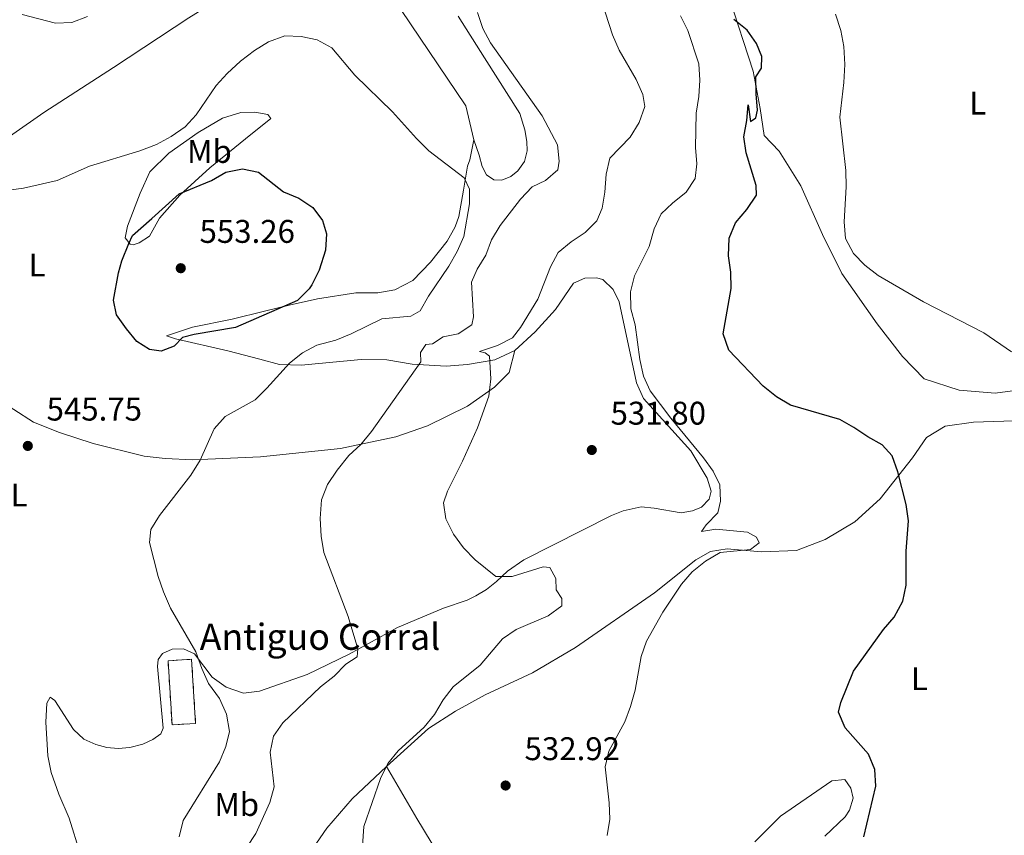
# Model space of a CAD drawing. Units: metres. Extents: x 607666 to 611118, y 4715387 to 4717754.
# Drawn here: x 608897 to 609198, y 4716388 to 4716637 of the extents above; entities that cross this region are included whole.
import ezdxf
from ezdxf.enums import TextEntityAlignment as Align

# ---------------------------------------------------------------- set-up
doc = ezdxf.new("R2010")
doc.units = ezdxf.units.M
doc.header["$MEASUREMENT"] = 0
doc.linetypes.add('DGN Style 3', pattern=[2.435890702152634, 1.739921930109024, -0.6959687720436097])
for name, color, linetype, lineweight in [('construcción   en ruinas', 1, 'Continuous', 0), ('contrucción  en ruinas', 1, 'DGN Style 3', 13), ('corral', 7, 'Continuous', 0), ('Cota de punto acotado terreno', 7, 'Continuous', 0), ('Curva de nivel directora', 30, 'Continuous', 30), ('Curva de nivel intermedia', 30, 'Continuous', 0), ('Etiqueta de uso rústico', 92, 'Continuous', 0), ('Línea de cambio de uso (parcela vista)', 92, 'Continuous', 0), ('Punto acotado terreno (símbolo)', 7, 'Continuous', 0)]:
    doc.layers.add(name, color=color, linetype=linetype, lineweight=lineweight)
doc.styles.add('Style-Arial', font='arial.ttf')

# ---------------------------------------------------------------- blocks, each defined once
blk = doc.blocks.new('5PATER')
at = {"layer": 'Punto acotado terreno (símbolo)', "linetype": 'Continuous', "lineweight": 0}
h = blk.add_hatch(color=51, dxfattribs=at)
edge = h.paths.add_edge_path()
edge.add_ellipse((0, 0), major_axis=(-0.1095731443231308, -0.1110710700762829), ratio=0.9994222409660317, start_angle=0, end_angle=360)

msp = doc.modelspace()

# ---------------------------------------------------------------- linework, layer by layer
at = {"layer": 'construcción   en ruinas', "color": 1, "linetype": 'Continuous', "lineweight": 0}
msp.add_polyline3d([(608950.3799999999, 4716422.34, 547.6999999999971), (608943.1900000004, 4716421.9, 547.6600000000036), (608941.9900000002, 4716441.470000001, 547.4100000000036), (608949.1799999997, 4716441.92, 547.4600000000064)], close=True, dxfattribs=at)
at = {"layer": 'contrucción  en ruinas', "color": 1, "linetype": 'DGN Style 3', "lineweight": 13}
msp.add_polyline3d([(608943.1900000004, 4716421.9, 547.6600000000036), (608941.9900000002, 4716441.470000001, 547.4100000000036), (608949.1799999997, 4716441.92, 547.4600000000064), (608950.3799999999, 4716422.34, 547.6999999999971), (608943.1900000004, 4716421.9, 547.6600000000036)], dxfattribs=at)
at = {"layer": 'Curva de nivel directora', "color": 30, "linetype": 'Continuous', "lineweight": 30, "flags": 128}
for points, elevation in [([(609154.5800000004, 4716387.680000001), (609158.2799999996, 4716403.170000002), (609157.9299999987, 4716408.300000001), (609156.0099999986, 4716412.920000001), (609148.9299999998, 4716421.03), (609146.9000000004, 4716425.730000001), (609147.5300000006, 4716428.76), (609151.3999999998, 4716438.350000001), (609160.5700000006, 4716450.990000002), (609163.8600000008, 4716454.770000001), (609166.4800000006, 4716459.690000001), (609167.5800000002, 4716464.570000002), (609167.5600000002, 4716474.99), (609168.2599999997, 4716484.240000002), (609167.5499999989, 4716489.190000001), (609164.9800000007, 4716499.26), (609163.2499999984, 4716504.080000001), (609160.1999999996, 4716507.500000001), (609155.7899999997, 4716509.860000002), (609151.5699999996, 4716512.74), (609147.22, 4716515.200000001), (609132.2300000008, 4716519.58), (609127.9300000003, 4716522.140000002), (609123.8400000001, 4716525.430000002), (609113.3599999992, 4716536.430000001), (609111.609999999, 4716541.400000001), (609114.0900000001, 4716555.199999999), (609113.9800000006, 4716560.270000001), (609113.2099999995, 4716565.210000001), (609113.4699999987, 4716570.66), (609115.3599999996, 4716575.289999999), (609118.889999999, 4716579.350000001), (609121.8099999982, 4716583.79), (609121.73, 4716586.690000001), (609118.6199999986, 4716596.640000002), (609117.9599999991, 4716601.590000001), (609118.8199999997, 4716606.57), (609119.2099999987, 4716611.390000002), (609120.0099999988, 4716606.300000003), (609121.5999999981, 4716607.359999999), (609122.13, 4716609.720000003), (609121.6600000006, 4716614.730000001), (609121.6200000005, 4716619.87), (609123.3399999993, 4716622.550000003), (609123.4299999987, 4716626.11), (609121.8300000007, 4716630.090000002), (609118.9400000004, 4716634.170000001), (609114.8700000001, 4716637.460000001)], 525.0000000000001), ([(608939.8299999987, 4716536.050000001), (608936.2799999992, 4716536.609999999), (608932.4799999994, 4716539.060000001), (608929.2599999985, 4716542.920000002), (608926.27, 4716547.15), (608925.2899999989, 4716551.619999999), (608926.8699999991, 4716560.020000001), (608927.8999999994, 4716563.690000001), (608929.9699999993, 4716569.02), (608931.1299999993, 4716571.390000002), (608936.99, 4716576.640000002), (608945.4199999989, 4716584.150000002), (608955.2999999984, 4716588.250000001), (608959.6500000004, 4716590.760000002), (608964.7099999984, 4716591.750000002), (608969.6100000002, 4716590.770000001), (608977.2900000003, 4716584.78), (608981.9100000004, 4716582.820000002), (608986.1799999997, 4716580.020000001), (608989.1700000003, 4716576.029999999), (608990.3899999985, 4716571.91), (608990.0800000001, 4716566.95), (608988.1199999999, 4716560.800000001), (608985.9099999992, 4716556.33), (608985.1, 4716555.100000001), (608981.5499999983, 4716551.529999999), (608962.5400000004, 4716543.34), (608949.9299999995, 4716541.220000001), (608946.4000000001, 4716540.240000002), (608943.8299999996, 4716537.62), (608939.8299999987, 4716536.050000001)], 550.0000000000003)]:
    msp.add_lwpolyline(points, dxfattribs=dict(at, elevation=elevation))
at = {"layer": 'Curva de nivel intermedia', "color": 30, "linetype": 'Continuous', "lineweight": 0, "flags": 128}
for points, elevation in [([(609001.0599999992, 4716380.48), (609001.8000000013, 4716390.849999999), (609006.8600000017, 4716405.519999999), (609009.1799999997, 4716410.069999999), (609012.2999999999, 4716413.980000001), (609020.2000000014, 4716421.23), (609023.3600000018, 4716425.109999999), (609026.0500000007, 4716429.5), (609029.0999999995, 4716433.470000001), (609037.3200000006, 4716440.180000001), (609044.2000000004, 4716448.219999999), (609048.3300000011, 4716451.029999999), (609058.100000001, 4716455.169999998), (609062.300000001, 4716458.289999999), (609062.2800000008, 4716460.52), (609060.5700000009, 4716463.11), (609060.4800000016, 4716466.609999998), (609058.6900000012, 4716469.980000001), (609056.5800000011, 4716470.199999998), (609047.170000001, 4716467.279999998), (609042.1500000008, 4716467.259999999), (609035.8699999999, 4716472.34), (609032.2900000014, 4716475.970000002), (609029.1700000011, 4716480.12), (609026.8300000009, 4716484.81), (609026.1200000001, 4716489.76), (609027.3600000006, 4716493.27), (609032.0099999999, 4716502.500000001), (609036.5600000008, 4716512.630000001), (609040.0400000007, 4716522.329999999), (609040.6599999999, 4716527.600000001), (609040.2400000021, 4716534.54), (609038.9000000008, 4716535.619999999), (609037.1999999998, 4716536.029999998), (609042.6800000005, 4716537.77), (609047.2600000004, 4716540.109999999), (609049.7100000002, 4716543.269999998), (609055.0000000009, 4716551.99), (609058.85, 4716561.84), (609061.2200000014, 4716566.239999999), (609065.190000001, 4716569.519999998), (609069.4500000012, 4716572.390000001), (609073.0499999999, 4716575.869999998), (609074.6500000004, 4716579.749999999), (609075.4300000004, 4716584.689999999), (609075.8200000017, 4716590.220000001), (609077.0300000008, 4716595.07), (609083.22, 4716601.460000001), (609085.9600000003, 4716605.960000001), (609087.6700000003, 4716610.869999999), (609087.030000001, 4716614.49), (609085.0300000005, 4716619.069999999), (609079.8000000002, 4716628.109999998), (609077.7500000005, 4716632.720000001), (609074.5099999995, 4716642.850000001)], 535), ([(608897.4000000005, 4716638.970000001), (608907.5900000007, 4716636.300000001), (608912.5999999996, 4716636.560000001), (608917.3499999995, 4716638.349999998)], 540.0000000000001), ([(609036.5499999995, 4716639.570000002), (609038.1800000012, 4716634.73), (609040.5400000014, 4716630.319999999), (609056.2600000014, 4716607.970000001), (609060.9500000009, 4716599.09), (609061.4600000005, 4716594.119999998), (609061.0899999995, 4716591.519999999), (609057.3400000011, 4716588.220000001), (609053.2500000007, 4716586.250000001), (609049.640000001, 4716582.58), (609043.4800000007, 4716574.519999999), (609040.8099999997, 4716570.100000001), (609039.110000001, 4716565.390000001), (609036.430000001, 4716561.140000001), (609034.7099999998, 4716557.140000001), (609035.3500000014, 4716546.569999999), (609034.7700000004, 4716544.079999999)], 540.0000000000001), ([(609110.5700000019, 4716495.220000001), (609108.5400000003, 4716499.369999999), (609105.6299999999, 4716503.439999999), (609095.640000001, 4716515.569999999), (609089.3400000001, 4716523.92), (609087.240000001, 4716528.46), (609086.1900000006, 4716533.569999999), (609084.750000001, 4716544.12), (609083.3800000009, 4716549.010000001), (609083.3300000017, 4716554.199999998), (609084.4800000007, 4716559.070000002), (609088.9600000001, 4716568.09), (609090.5400000003, 4716573.49), (609092.6300000001, 4716578.019999999), (609096.0900000002, 4716581.329999999), (609100.3500000006, 4716584.63), (609103.0400000016, 4716588.84), (609103.54, 4716593.300000001), (609103.1900000013, 4716598.289999999), (609103.4000000014, 4716608.770000001), (609104.2000000017, 4716613.92), (609104.4600000009, 4716618.929999999), (609104.1300000001, 4716623.92), (609100.820000002, 4716634.07), (609098.5500000011, 4716638.519999998)], 530.0000000000001), ([(609199.7100000009, 4716535.880000001), (609191.2999999999, 4716541.720000002), (609172.8200000017, 4716551.149999999), (609159.0100000005, 4716559.16), (609154.9400000003, 4716562.32), (609151.4500000011, 4716565.899999999), (609149.0400000016, 4716570.48), (609148.5900000001, 4716575.56), (609149.2200000006, 4716586.329999999), (609149.0900000008, 4716591.32), (609147.22, 4716607.579999999), (609148.5200000008, 4716618.23), (609148.8300000015, 4716623.730000001), (609148.4800000006, 4716629.170000001), (609147.5400000018, 4716634.079999999), (609145.9800000016, 4716639.059999999)], 520), ([(608881.7400000008, 4716583.710000002), (608897.8499999997, 4716585.849999999), (608908.0600000002, 4716588.210000001), (608917.9800000021, 4716592.609999999), (608933.3500000011, 4716597.34), (608938.4100000015, 4716599.199999999), (608942.9800000002, 4716601.720000001), (608947.1900000013, 4716604.659999999), (608950.6100000012, 4716608.31), (608956.6900000009, 4716617.25), (608960.0300000003, 4716620.970000001), (608964.0900000016, 4716624.699999998), (608968.4400000012, 4716627.99), (608972.6700000003, 4716630.639999999), (608977.6400000012, 4716632.420000001), (608982.6600000014, 4716632.230000001), (608987.560000001, 4716631.199999998), (608992.0100000012, 4716628.75), (608999.0200000008, 4716620.46), (609010.5499999998, 4716609.26), (609017.87, 4716601.05), (609021.7100000001, 4716597.34), (609032.4800000014, 4716589.029999999), (609034.0800000017, 4716585.600000001), (609034.1199999999, 4716581.13), (609032.400000001, 4716571.08), (609030.3600000002, 4716566.519999999), (609027.7600000007, 4716562.019999999), (609021.5600000003, 4716552.910000001), (609019.0600000013, 4716548.359999999), (609016.1700000013, 4716546.76), (609007.2800000019, 4716545.99), (608997.9099999998, 4716541.34), (608993.2800000008, 4716539.439999999), (608987.4800000006, 4716537.869999998), (608983.0400000014, 4716535.579999999), (608979.0600000005, 4716532.409999999), (608972.1900000018, 4716524.74), (608968.610000001, 4716521.24), (608959.390000001, 4716516.100000001), (608956.0800000007, 4716512.349999999), (608951.7700000012, 4716502.74), (608948.9100000003, 4716498.24), (608939.3500000003, 4716485.830000001), (608936.7100000005, 4716481.590000001), (608936.3399999995, 4716477.640000001), (608938.91, 4716467.27), (608940.5799999997, 4716462.509999999), (608942.6800000007, 4716457.509999999), (608950.5000000016, 4716444.24), (608952.2699999998, 4716439.109999998), (608954.390000001, 4716434.58), (608957.6699999999, 4716429.909999998), (608959.8899999994, 4716425.15), (608960.7200000009, 4716419.84), (608959.61, 4716415.239999999), (608957.7300000002, 4716410.61), (608946.5800000011, 4716392.640000001), (608945.4099999999, 4716387.730000001)], 545), ([(609034.7700000004, 4716544.079999999), (609030.6799999998, 4716541.390000001), (609026.1, 4716540.499999999), (609022.8299999998, 4716538.359999999), (609020.7199999999, 4716538.160000001), (609019.1100000006, 4716535.659999999), (609019.2000000001, 4716532.84), (609004.1700000007, 4716511.49), (609000.8899999993, 4716507.539999999), (608997.2000000012, 4716504.17), (608993.6699999997, 4716499.729999999), (608990.7100000003, 4716495.319999999), (608988.8600000018, 4716490.67), (608988.4900000008, 4716484.91), (608988.8100000004, 4716479.539999999), (608989.6100000006, 4716474.61), (608997.0500000016, 4716454.980000001), (608999.9600000017, 4716445.079999999), (608999.8000000007, 4716442.720000001), (608996.3099999995, 4716440.4), (608992.7199999997, 4716436.8), (608988.5199999998, 4716433.500000001), (608977.0100000009, 4716422.52), (608974.2500000005, 4716418.42), (608973.1600000019, 4716413.539999999), (608974.4100000013, 4716402.970000001), (608973.1200000016, 4716398.130000001), (608968.8200000012, 4716388.73), (608966.0800000009, 4716384.49)], 540.0000000000001), ([(609076.1600000013, 4716388.12), (609076.9600000015, 4716393.050000001), (609076.7500000015, 4716398.08), (609075.5500000011, 4716409.03), (609076.6700000009, 4716413.9), (609081.5300000003, 4716422.800000001), (609083.3000000005, 4716427.470000001), (609084.7700000012, 4716432.449999998), (609086.5500000004, 4716442.789999999), (609088.2000000001, 4716447.509999999), (609093.2200000002, 4716456.289999999), (609098.8700000007, 4716464.890000001), (609102.150000002, 4716468.67), (609106.190000001, 4716471.91), (609110.6800000014, 4716474.55), (609119.9300000007, 4716475.470000001), (609122.5700000003, 4716477.55), (609121.7700000001, 4716479.239999999), (609119.1000000014, 4716480.73), (609109.4200000007, 4716481.73), (609105.0100000007, 4716480.96), (609106.3800000009, 4716482.970000001), (609109.9800000018, 4716486.689999999), (609110.8500000013, 4716490.199999998), (609110.5700000019, 4716495.220000001)], 530.0000000000001)]:
    msp.add_lwpolyline(points, dxfattribs=dict(at, elevation=elevation))
at = {"layer": 'Línea de cambio de uso (parcela vista)', "color": 92, "linetype": 'Continuous', "lineweight": 0}
for points in [[(609035.4100000003, 4716600.67, 543.320000000007), (609033.0199999996, 4716611.039999999, 543.4100000000036), (609007.6600000003, 4716648.77, 542.8800000000047), (609005.2199999997, 4716651.41, 542.8800000000047), (609001.0800000001, 4716654.880000001, 542.8800000000047), (608996.5300000003, 4716657.26, 542.929999999993), (608991.5599999996, 4716658.779999999, 543.0200000000041), (608986.4299999997, 4716658.380000001, 543.2200000000012), (608981.4199999999, 4716656.939999999, 543.320000000007), (608976.54, 4716655.09, 543.4600000000064), (608971.8499999996, 4716652.630000001, 543.4100000000036), (608948.29, 4716637.92, 541.9100000000036), (608925.2800000003, 4716622.779999999, 541.529999999999), (608904, 4716609, 542.4900000000052), (608885.9800000006, 4716596.449999999, 543.4600000000064), (608870.8799999999, 4716582.539999999, 544.6199999999953), (608861.7800000003, 4716571.699999999, 545.1999999999971), (608858.3200000003, 4716566.83, 545.1000000000058), (608854.2800000003, 4716559, 544.7200000000012), (608854.2599999999, 4716554.41, 544.7200000000012)], [(609194.6900000004, 4716523.210000001, 520.5099999999948), (609183.75, 4716524.199999999, 521.2299999999959), (609173.0199999996, 4716527.680000001, 521.570000000007), (609166.3700000001, 4716534.449999999, 521.7100000000064), (609158.6699999999, 4716544.41, 521.4700000000012), (609147.9000000004, 4716559.789999999, 520.75), (609141.9299999997, 4716571.76, 521.279999999999), (609135.3300000001, 4716586.630000001, 522.0500000000029), (609128.7100000001, 4716597.210000001, 523.1699999999983), (609124.1299999999, 4716601.939999999, 523.75), (609122.9100000003, 4716610.210000001, 524.2299999999959), (609120.7599999999, 4716621.619999999, 525.4400000000023), (609113.3600000005, 4716644.58, 524.4700000000012)], [(609035.4100000003, 4716600.67, 543.320000000007), (609037.04, 4716595.949999999, 542.779999999999), (609037.9900000002, 4716592.52, 542.7299999999959), (609039.2699999996, 4716589.92, 542.6399999999994), (609041.5099999999, 4716588.390000001, 542.6399999999994), (609043.9299999997, 4716588.369999999, 542.6399999999994), (609046.7199999997, 4716589.41, 542.5899999999965), (609048.8300000001, 4716591.17, 542.5899999999965), (609050.8899999997, 4716593.99, 542.6399999999994), (609051.6799999997, 4716597.279999999, 542.6399999999994), (609051.6100000005, 4716600.180000001, 542.7299999999959), (609051.04, 4716603.76, 542.779999999999), (609049.5, 4716608.67, 542.779999999999), (609038.7100000001, 4716625.74, 543.2700000000041), (609030.6299999999, 4716638.439999999, 542.929999999993)], [(608931.2699999996, 4716568.539999999, 550.7200000000012), (608930.4000000004, 4716568.77, 550.4799999999959), (608928.8300000001, 4716570.74, 549.7599999999948), (608929.5800000001, 4716574.279999999, 548.8899999999994), (608933.4500000002, 4716584.369999999, 547.9700000000012), (608936.4400000004, 4716590.869999999, 546.8099999999977), (608942.2400000002, 4716596.58, 545.9900000000052), (608951.2300000006, 4716602.949999999, 545.6999999999971), (608958.5899999999, 4716607.27, 545.8899999999994), (608964.2300000006, 4716609.060000001, 546.4700000000012), (608968.5300000003, 4716609.09, 546.5200000000041), (608972.5, 4716608.359999999, 547), (608973.3799999999, 4716607.199999999, 547.2899999999936), (608965.5999999996, 4716601, 549.029999999999), (608954.7100000001, 4716592.15, 549.3699999999953), (608945.5899999999, 4716583.75, 550.0500000000029), (608939.3700000001, 4716576.689999999, 550.7700000000041), (608936.3200000003, 4716571.199999999, 551.3500000000058), (608933.2000000002, 4716569.140000001, 551.2100000000064), (608931.2699999996, 4716568.539999999, 550.7200000000012)], [(609047.9199999999, 4716536.279999999, 533.6000000000058), (609041.7999999998, 4716533.470000001, 534.8999999999943), (609033.4500000002, 4716532, 536.2599999999948), (609026.9299999997, 4716531.460000001, 537.7100000000064), (609016.5300000003, 4716532.140000001, 539.5899999999965), (609008.8799999999, 4716533.470000001, 542.1499999999943), (609000.9500000002, 4716533.5, 543.2700000000041), (608982.6399999997, 4716531.789999999, 544.1900000000023), (608976.0599999996, 4716532.02, 545.6399999999994), (608970, 4716533.609999999, 546.8000000000029), (608960.2100000001, 4716536.189999999, 547.9600000000064), (608944.2199999997, 4716539.859999999, 550.179999999993), (608941.4600000001, 4716540.76, 550.2299999999959), (608949.4100000003, 4716543.390000001, 551.1999999999971), (608961.5300000003, 4716545.869999999, 551.3399999999965), (608971.4699999997, 4716548.279999999, 551.1000000000058), (608978.9900000002, 4716550.130000001, 550.1300000000047), (608987.6799999997, 4716552.050000001, 549.8399999999965), (608999.3600000005, 4716553.890000001, 549.1699999999983), (609006.04, 4716553.9, 548.4400000000023), (609011.2999999998, 4716554.859999999, 547.7599999999948), (609016.7400000002, 4716557.720000001, 547.429999999993), (609022.1500000004, 4716563.27, 546.9900000000052), (609027.2699999996, 4716569.65, 546.5099999999948), (609029.7400000002, 4716574.119999999, 546.070000000007), (609030.8700000001, 4716577.279999999, 546.0200000000041), (609032.2999999998, 4716585.27, 545.7299999999959), (609033.4500000002, 4716592.58, 544.0899999999965), (609034.2000000002, 4716594.52, 543.8999999999943), (609035.4100000003, 4716600.67, 543.320000000007)], [(608915.0999999996, 4716382.619999999, 545.9799999999959), (608911.7699999996, 4716393.369999999, 546.8500000000058), (608908.6100000005, 4716400.74, 547.2299999999959), (608906.2800000003, 4716407.300000001, 547.2299999999959), (608905.2699999996, 4716412.460000001, 547.2299999999959), (608904.6399999997, 4716422.699999999, 546.8000000000029), (608904.9800000006, 4716428.51, 546.5599999999977), (608905.9299999997, 4716430.350000001, 546.5599999999977), (608907.3399999999, 4716429.300000001, 546.5599999999977), (608913.0800000001, 4716420.51, 547.1399999999994), (608916.29, 4716417.49, 547.3800000000047), (608919.8899999997, 4716415.880000001, 547.5200000000041), (608923.2300000006, 4716414.939999999, 547.5200000000041), (608926.7599999999, 4716414.630000001, 547.5200000000041), (608930.3399999999, 4716415, 547.5200000000041), (608934.2400000002, 4716415.949999999, 547.3800000000047), (608937.3700000001, 4716417.380000001, 547.0899999999965), (608939.7300000006, 4716419.15, 546.8000000000029), (608940.5300000003, 4716420.890000001, 546.6499999999943), (608938.7699999996, 4716439.689999999, 545.5399999999936), (608939, 4716441.859999999, 545.4900000000052), (608940.3300000001, 4716443.66, 545.3500000000058), (608943.2699999996, 4716445, 545.1000000000058), (608946.6600000003, 4716445.119999999, 545.0599999999977), (608950.0999999996, 4716443.560000001, 544.9100000000036), (608955.4800000006, 4716436.449999999, 544.279999999999), (608959.7599999999, 4716433.439999999, 544.1900000000023), (608965.0499999998, 4716431.550000001, 544.0899999999965), (608969.8799999999, 4716432.180000001, 543.1199999999953), (608984.4800000006, 4716437.33, 541.7700000000041), (608997.29, 4716443.49, 540.1300000000047), (609012.0599999996, 4716451.600000001, 538.6300000000047), (609026.1799999997, 4716457.57, 536.6399999999994), (609033.3600000005, 4716460, 535.7299999999959), (609036.0099999999, 4716461.289999999, 535.529999999999), (609039.2800000003, 4716463.25, 535.2899999999936), (609042.4000000004, 4716465.689999999, 535.1499999999943), (609045.7100000001, 4716468.859999999, 534.6100000000006), (609050.6600000003, 4716472.289999999, 533.9799999999959), (609077.4699999997, 4716485.869999999, 532.1000000000058), (609081.0800000001, 4716487.310000001, 531.4700000000012), (609086.5300000003, 4716488.470000001, 531.0399999999936), (609090.5499999998, 4716488.119999999, 531.0800000000017), (609098.7800000003, 4716486.640000001, 530.9900000000052), (609102.2100000001, 4716487.25, 530.9900000000052), (609104.9600000001, 4716488.439999999, 530.9900000000052), (609107.3499999996, 4716490.880000001, 530.9400000000023), (609107.9100000003, 4716493.350000001, 530.9400000000023), (609106.7199999997, 4716497.300000001, 530.9400000000023), (609101.7100000001, 4716505.619999999, 530.9400000000023), (609087.2599999999, 4716521.59, 531.179999999993), (609085.1399999997, 4716526.41, 531.179999999993), (609079.8399999999, 4716551.17, 531.7599999999948), (609078.0199999996, 4716554.92, 531.7599999999948), (609074.8499999996, 4716557.939999999, 531.8600000000006), (609072.8600000005, 4716558.449999999, 532.1000000000058), (609069.3799999999, 4716558.42, 532.1000000000058), (609065.8700000001, 4716556.84, 532.1000000000058), (609060.4299999997, 4716548.82, 532.3899999999994), (609054.1500000004, 4716541.99, 532.779999999999), (609047.9199999999, 4716536.279999999, 533.6000000000058)], [(608854.2599999999, 4716554.41, 544.7200000000012), (608857.4000000004, 4716547.970000001, 544.9100000000036), (608888.75, 4716522.140000001, 545.679999999993), (608900.9100000003, 4716514.390000001, 545.7299999999959), (608908.8499999996, 4716511.199999999, 545.7299999999959), (608919.0999999996, 4716507.84, 545.779999999999), (608934.6600000003, 4716503.99, 545.4900000000052), (608941.0800000001, 4716503.26, 545.3899999999994), (608949.54, 4716502.91, 544.9100000000036), (608970.2599999999, 4716503.82, 542.6399999999994), (608994.7199999997, 4716506.33, 540.6100000000006), (609011.6100000005, 4716509.930000001, 538.9100000000036), (609021.25, 4716513.27, 537.4600000000064), (609033.4600000001, 4716519.300000001, 535.7700000000041), (609041.75, 4716525.060000001, 535.0899999999965), (609046.1900000004, 4716529.57, 534.2200000000012), (609047.9199999999, 4716536.279999999, 533.6000000000058)], [(609206.0999999996, 4716524.76, 520.4100000000036), (609194.6900000004, 4716523.210000001, 520.5099999999948)], [(609008.7699999996, 4716409.16, 535.1999999999971), (609021.5999999996, 4716420.76, 534.9600000000064), (609029.7699999996, 4716426.029999999, 534.3800000000047), (609038.9100000003, 4716431.060000001, 533.75), (609053.2999999998, 4716437.84, 532.8300000000017), (609066.5199999996, 4716445.51, 531.9100000000036), (609090.6100000005, 4716462.279999999, 530.5599999999977), (609103.2199999997, 4716472.359999999, 530.3699999999953), (609107.7300000006, 4716474.880000001, 530.2700000000041), (609112.7999999998, 4716475.65, 530.029999999999), (609123.3200000003, 4716474.779999999, 529.25), (609134.0099999999, 4716475.17, 528.0500000000029), (609142.75, 4716478.51, 527.4600000000064), (609151.8300000001, 4716483.91, 526.5899999999965), (609159.5599999996, 4716490.99, 525.4799999999959), (609169.4800000006, 4716503.470000001, 524.4199999999983), (609173.7800000003, 4716509.730000001, 523.8899999999994), (609179.4299999997, 4716513.16, 523.5500000000029), (609188.1200000001, 4716514.390000001, 523.3999999999943), (609206.6699999999, 4716514.980000001, 522.4799999999959)], [(608954.4800000006, 4716329.029999999, 536.2200000000012), (608952.1699999999, 4716336.380000001, 536.6999999999971), (608951.4600000001, 4716341.75, 536.9900000000052), (608952.1600000003, 4716345.26, 536.9900000000052), (608954.7800000003, 4716348.789999999, 536.8500000000058), (608964.8300000001, 4716354.08, 536.2700000000041), (608971.7400000002, 4716358.369999999, 535.929999999993), (608975.9400000004, 4716362.15, 535.9799999999959), (608977.7300000006, 4716364.4, 536.070000000007), (608979.7599999999, 4716368.17, 536.2200000000012), (608984.4800000006, 4716380.960000001, 536.320000000007), (608986.2000000002, 4716384.119999999, 536.2700000000041), (608990.5, 4716390.32, 536.1199999999953), (608998.2800000003, 4716399.279999999, 535.6399999999994), (609008.7699999996, 4716409.16, 535.1999999999971)], [(609008.7699999996, 4716409.16, 535.1999999999971), (609017.9699999997, 4716393.279999999, 534.429999999993), (609031.4600000001, 4716371.039999999, 532.6900000000023), (609047.5099999999, 4716346.77, 530.029999999999), (609055.79, 4716333.67, 528.9700000000012), (609064, 4716320.560000001, 528.3800000000047), (609079.9600000001, 4716292.66, 527.6600000000036), (609088.6600000003, 4716278.84, 527.5599999999977), (609099.04, 4716257.630000001, 527.5200000000041)], [(609121.3200000003, 4716386.16, 528.429999999993), (609129.1100000005, 4716393.960000001, 527.4100000000036), (609144.79, 4716404.800000001, 526.1100000000006), (609148.8300000001, 4716405.25, 525.8699999999953), (609150.6699999999, 4716402.550000001, 525.9199999999983), (609151.2999999998, 4716399.529999999, 525.8699999999953), (609150.2400000002, 4716395.779999999, 525.7700000000041), (609148.8700000001, 4716393.77, 525.820000000007), (609142.7000000002, 4716387.92, 525.9199999999983)]]:
    msp.add_polyline3d(points, dxfattribs=at)

# ---------------------------------------------------------------- block references
at = {"layer": 'Punto acotado terreno (símbolo)', "color": 7, "linetype": 'Continuous', "lineweight": 0, "xscale": 10, "yscale": 10, "zscale": 10}
for p in [(608945.8599999992, 4716561.430000002, 553.2599999999953), (608899.1200000015, 4716507.130000002, 545.7400000000057), (609071.4699999974, 4716505.880000004, 531.8000000000034), (609045.129999998, 4716403.359999999, 532.9199999999987)]:
    msp.add_blockref('5PATER', p, dxfattribs=at)

# ---------------------------------------------------------------- texts
at = {"layer": 'corral', "color": 7, "linetype": 'Continuous', "lineweight": 0, "style": 'Style-Arial'}
msp.add_text('Antiguo Corral', height=8, dxfattribs=at).set_placement((608951.6499999987, 4716444.820000002, 544.8600000000006))
at = {"layer": 'Cota de punto acotado terreno', "color": 7, "linetype": 'Continuous', "lineweight": 0, "style": 'Style-Arial'}
for s, p in [('553.26', (608951.6000000018, 4716569.180000001, 553.2599999999948)), ('545.75', (608904.8599999998, 4716514.880000001, 545.7400000000052)), ('531.80', (609077.2100000001, 4716513.630000001, 531.8000000000029)), ('532.92', (609050.9299999988, 4716411.11, 532.9199999999983))]:
    msp.add_text(s, height=7.000000000000002, dxfattribs=at).set_placement(p)
at = {"layer": 'Etiqueta de uso rústico', "color": 92, "linetype": 'Continuous', "lineweight": 0, "style": 'Style-Arial'}
for s, p in [('L', (609189.4214203816, 4716611.880010002, 516.5200000000041)), ('Mb', (608954.6202462448, 4716597.11001, 547.6900000000023)), ('L', (608901.9514203783, 4716562.42001, 547.2899999999936)), ('L', (608896.4214203807, 4716492.130010002, 545.9100000000036)), ('L', (609171.5914203794, 4716436.010010001, 523.9100000000036)), ('Mb', (608962.9602462443, 4716397.570010001, 542.5899999999965))]:
    msp.add_text(s, height=7.000000000000002, dxfattribs=at).set_placement(p, align=Align.MIDDLE_CENTER)

doc.saveas('drawing.dxf')
